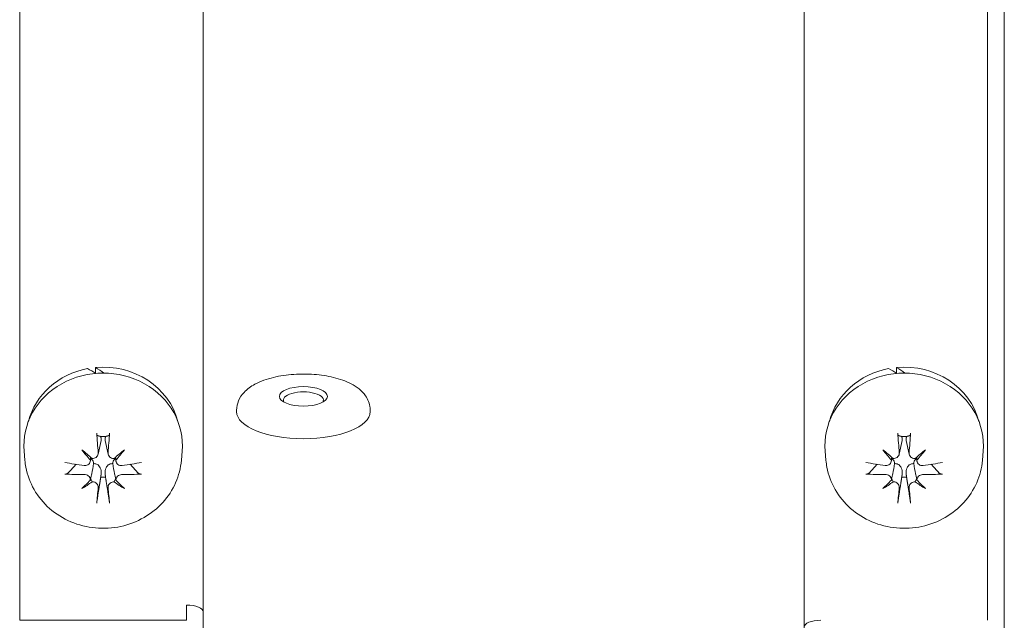
# Model space of a CAD drawing. Units: millimetres. Extents: x -2259 to 157681, y -6622 to 2724.
# Drawn here: x 10445 to 10504, y -3506 to -3470 of the extents above; entities that cross this region are included whole.
import ezdxf

# ---------------------------------------------------------------- set-up
doc = ezdxf.new("R2010")
doc.units = ezdxf.units.MM
doc.linetypes.add('DASHED', pattern=[0.2068, 0.1655, -0.0413])
doc.layers.add('Kontur SSAWA', color=40, linetype='Continuous', lineweight=20)
doc.layers.add('Niewidoczne', color=210, linetype='DASHED')

# ---------------------------------------------------------------- blocks, each defined once
blk = doc.blocks.new('OBP_P-100 Rzut 4')
at = {"layer": 'Kontur SSAWA'}
for p, q in [((-1.001, -284.184), (-1.001, -215.668)), ((-49.001, -221.962), (-49.001, -402.147)), ((-60.001, -281.85), (-60.001, -223.383)), ((-2.001, -281.85), (-2.001, -223.383)), ((-13.001, -403.974), (-13.001, -223.79)), ((-55.454, -267.043), (-55.454, -266.705)), ((-7.454, -267.043), (-7.454, -266.705)), ((-47.001, -269.256), (-47.001, -269.347)), ((-39.001, -269.256), (-39.001, -269.347)), ((-55.302, -271.903), (-55.119, -271.07)), ((-54.7, -271.903), (-54.883, -271.07)), ((-7.302, -271.903), (-7.119, -271.07)), ((-6.7, -271.903), (-6.883, -271.07)), ((-59.689, -272.263), (-59.736, -271.716)), ((-50.313, -272.263), (-50.266, -271.716)), ((-11.689, -272.263), (-11.736, -271.716)), ((-2.313, -272.263), (-2.266, -271.716)), ((-55.774, -272.339), (-55.722, -272.1)), ((-54.228, -272.339), (-54.281, -272.1)), ((-7.774, -272.339), (-7.722, -272.1)), ((-6.228, -272.339), (-6.281, -272.1)), ((-55.752, -273.397), (-55.713, -273.219)), ((-54.25, -273.397), (-54.289, -273.219)), ((-7.752, -273.397), (-7.713, -273.219)), ((-6.25, -273.397), (-6.289, -273.219)), ((-50.001, -280.936), (-50.001, -281.85)), ((-50.001, -281.85), (-60.001, -281.85))]:
    blk.add_line(p, q, dxfattribs=at)
for centre, major_axis, ratio, start_param, end_param in [((-55.001, -270.887), (4.6, 0), 0.913545, 0.229262, 1.669397), ((-7.001, -270.887), (4.6, 0), 0.913545, 0.229262, 1.669397), ((-55.001, -271.375), (-4.75, 0), 0.913545, 3.063079, 6.361699), ((-55.001, -270.887), (-4.6, 0), 0.913545, 4.916594, 6.053923), ((-55.001, -271.544), (-3.927, 4.955), 0.483591, 5.355139, 5.464557), ((-55.001, -271.206), (3.927, -4.955), 0.483591, 2.108874, 2.21736), ((-7.001, -271.375), (-4.75, 0), 0.913545, 3.063079, 6.361699), ((-7.001, -270.887), (-4.6, 0), 0.913545, 4.916594, 6.053923), ((-7.001, -271.544), (-3.927, 4.955), 0.483591, 5.355139, 5.464557), ((-7.001, -271.206), (3.927, -4.955), 0.483591, 2.108874, 2.21736), ((-43.001, -268.653), (-1.2, 0), 0.406737, 2.873235, 6.551543), ((-43.001, -269.347), (4, 0), 0.406737, 3.141593, 6.283185), ((-54.5, -269.6), (0.412, -7.973), 0.118214, 4.836771, 4.986685), ((-55.502, -269.6), (0.412, 7.973), 0.118213, 4.438093, 4.588007), ((-6.5, -269.6), (0.412, -7.973), 0.118214, 4.836771, 4.986685), ((-7.502, -269.6), (0.412, 7.973), 0.118213, 4.438093, 4.588007), ((-55.001, -272.055), (1.339, 0), 0.913545, 1.463932, 1.677664), ((-7.001, -272.055), (1.339, 0), 0.913545, 1.463932, 1.677664), ((-54.086, -268.982), (-4.551, 6.463), 0.422427, 1.685572, 1.788648), ((-55.802, -270.55), (5.971, -5.179), 0.142796, 4.756754, 4.85983), ((-54.2, -270.55), (5.971, 5.179), 0.142795, 4.564947, 4.668023), ((-55.917, -268.982), (-4.551, -6.463), 0.422426, 1.352944, 1.45602), ((-6.086, -268.982), (-4.551, 6.463), 0.422427, 1.685572, 1.788648), ((-7.802, -270.55), (5.971, -5.179), 0.142796, 4.756754, 4.85983), ((-6.2, -270.55), (5.971, 5.179), 0.142795, 4.564947, 4.668023), ((-7.917, -268.982), (-4.551, -6.463), 0.422426, 1.352944, 1.45602), ((-55.049, -270.102), (-7.944, 0.801), 0.323726, 1.31615, 1.466063), ((-56.003, -272.503), (-0.179, -0.806), 0.228969, 1.93333, 2.177893), ((-53.999, -272.503), (-0.179, 0.806), 0.228969, 0.963699, 1.208263), ((-54.953, -270.102), (-7.944, -0.801), 0.323726, 1.675528, 1.825442), ((-7.049, -270.102), (-7.944, 0.801), 0.323726, 1.31615, 1.466063), ((-8.003, -272.503), (-0.179, -0.806), 0.228969, 1.93333, 2.177893), ((-5.999, -272.503), (-0.179, 0.806), 0.228969, 0.963699, 1.208263), ((-6.953, -270.102), (-7.944, -0.801), 0.323726, 1.675528, 1.825442), ((-55.049, -269.187), (7.937, 0.865), 0.482967, 4.372529, 4.522443), ((-54.953, -269.187), (7.937, -0.865), 0.482968, 4.902333, 5.052247), ((-7.049, -269.187), (7.937, 0.865), 0.482967, 4.372529, 4.522443), ((-6.953, -269.187), (7.937, -0.865), 0.482968, 4.902333, 5.052247), ((-54.086, -270.446), (5.27, 5.89), 0.105155, 4.169837, 4.272912), ((-55.802, -268.877), (-5.398, -5.774), 0.460066, 1.034653, 1.137728), ((-56.003, -273.822), (-0.249, -0.49), 0.128572, 2.487, 2.682205), ((-55.723, -274.078), (0.155, -0.825), 0.241014, 2.212509, 2.566384), ((-55.001, -272.055), (-1.339, 0), 0.913545, 1.463932, 1.677664), ((-54.279, -274.078), (0.155, 0.825), 0.241015, 0.57521, 0.929084), ((-54.2, -268.877), (-5.398, 5.773), 0.460067, 2.003864, 2.106939), ((-53.999, -273.822), (0.249, -0.49), 0.128574, 3.600985, 3.796185), ((-55.917, -270.446), (5.27, -5.89), 0.105156, 5.151865, 5.25494), ((-6.086, -270.446), (5.27, 5.89), 0.105155, 4.169837, 4.272912), ((-7.802, -268.877), (-5.398, -5.774), 0.460066, 1.034653, 1.137728), ((-8.003, -273.822), (-0.249, -0.49), 0.128572, 2.487, 2.682205), ((-7.723, -274.078), (0.155, -0.825), 0.241014, 2.212509, 2.566384), ((-7.001, -272.055), (-1.339, 0), 0.913545, 1.463932, 1.677664), ((-6.279, -274.078), (0.155, 0.825), 0.241015, 0.57521, 0.929084), ((-6.2, -268.877), (-5.398, 5.773), 0.460067, 2.003864, 2.106939), ((-5.999, -273.822), (0.249, -0.49), 0.128574, 3.600985, 3.796185), ((-7.917, -270.446), (5.27, -5.89), 0.105156, 5.151865, 5.25494), ((-54.5, -269.688), (-0.976, -7.924), 0.041029, 5.275307, 5.42522), ((-55.502, -269.688), (-0.976, 7.924), 0.041027, 3.999558, 4.149471), ((-6.5, -269.688), (-0.976, -7.924), 0.041029, 5.275307, 5.42522), ((-7.502, -269.688), (-0.976, 7.924), 0.041027, 3.999558, 4.149471), ((-50.001, -281.343), (1, 0), 0.406737, 0, 1.570796), ((-12.001, -282.256), (-1, 0), 0.406737, 4.712389, 6.283185)]:
    blk.add_ellipse(centre, major_axis=major_axis, ratio=ratio, start_param=start_param, end_param=end_param, dxfattribs=at)
blk.add_ellipse((-43.001, -268.434), major_axis=(1.44, 0), ratio=0.406737, dxfattribs=at)
for points, knots in [([(-47.001, -269.256), (-47.001, -269.062), (-46.959, -268.869), (-46.807, -268.503), (-46.69, -268.338), (-46.368, -267.991), (-46.146, -267.836), (-45.57, -267.525), (-45.195, -267.393), (-44.405, -267.203), (-43.994, -267.143), (-43.171, -267.087), (-42.759, -267.089), (-41.956, -267.15), (-41.564, -267.21), (-40.815, -267.392), (-40.461, -267.516), (-39.806, -267.856), (-39.5, -268.076), (-39.135, -268.61), (-39.031, -268.86), (-39.003, -269.172), (-39.001, -269.214), (-39.001, -269.256)], [1.570796, 1.570796, 1.570796, 1.570796, 1.738727, 1.738727, 1.932253, 1.932253, 2.216814, 2.216814, 2.608227, 2.608227, 2.975958, 2.975958, 3.328037, 3.328037, 3.680516, 3.680516, 4.048642, 4.048642, 4.44092, 4.44092, 4.676189, 4.676189, 4.712389, 4.712389, 4.712389, 4.712389]), ([(-55.358, -270.782), (-55.36, -270.781), (-55.363, -270.778), (-55.368, -270.765), (-55.371, -270.752), (-55.376, -270.724), (-55.378, -270.704), (-55.382, -270.671), (-55.383, -270.654), (-55.384, -270.638)], [0.05659998, 0.05659998, 0.05659998, 0.05659998, 0.06162651, 0.06162651, 0.06776774, 0.06776774, 0.07392503, 0.07392503, 0.07853581, 0.07853581, 0.07853581, 0.07853581]), ([(-54.618, -270.638), (-54.619, -270.654), (-54.62, -270.671), (-54.624, -270.704), (-54.627, -270.724), (-54.632, -270.752), (-54.635, -270.765), (-54.639, -270.778), (-54.642, -270.781), (-54.644, -270.782)], [0.02009358, 0.02009358, 0.02009358, 0.02009358, 0.02470436, 0.02470436, 0.03086166, 0.03086166, 0.03700288, 0.03700288, 0.04202941, 0.04202941, 0.04202941, 0.04202941]), ([(-7.358, -270.782), (-7.36, -270.781), (-7.363, -270.778), (-7.368, -270.765), (-7.371, -270.752), (-7.376, -270.724), (-7.378, -270.704), (-7.382, -270.671), (-7.383, -270.654), (-7.384, -270.638)], [0.05659998, 0.05659998, 0.05659998, 0.05659998, 0.06162651, 0.06162651, 0.06776774, 0.06776774, 0.07392503, 0.07392503, 0.07853581, 0.07853581, 0.07853581, 0.07853581]), ([(-6.618, -270.638), (-6.619, -270.654), (-6.62, -270.671), (-6.624, -270.704), (-6.627, -270.724), (-6.632, -270.752), (-6.635, -270.765), (-6.639, -270.778), (-6.642, -270.781), (-6.644, -270.782)], [0.02009358, 0.02009358, 0.02009358, 0.02009358, 0.02470436, 0.02470436, 0.03086166, 0.03086166, 0.03700288, 0.03700288, 0.04202941, 0.04202941, 0.04202941, 0.04202941]), ([(-55.118, -270.963), (-55.117, -270.968), (-55.117, -270.973), (-55.112, -271.007), (-55.112, -271.038), (-55.119, -271.07)], [0.2084182, 0.2084182, 0.2084182, 0.2084182, 0.21081033, 0.21081033, 0.22498051, 0.22498051, 0.22498051, 0.22498051]), ([(-54.883, -271.07), (-54.89, -271.038), (-54.891, -271.007), (-54.886, -270.978), (-54.886, -270.973), (-54.885, -270.968), (-54.884, -270.963)], [-0.01417, -0.01417, -0.01417, -0.01417, 0, 0, 0, 0.00239212, 0.00239212, 0.00239212, 0.00239212]), ([(-7.118, -270.963), (-7.117, -270.968), (-7.117, -270.973), (-7.112, -271.007), (-7.112, -271.038), (-7.119, -271.07)], [0.2084182, 0.2084182, 0.2084182, 0.2084182, 0.21081033, 0.21081033, 0.22498051, 0.22498051, 0.22498051, 0.22498051]), ([(-6.883, -271.07), (-6.89, -271.038), (-6.891, -271.007), (-6.886, -270.978), (-6.886, -270.973), (-6.885, -270.968), (-6.884, -270.963)], [-0.01417, -0.01417, -0.01417, -0.01417, 0, 0, 0, 0.00239212, 0.00239212, 0.00239212, 0.00239212]), ([(-55.296, -271.807), (-55.292, -271.848), (-55.297, -271.893), (-55.324, -271.976), (-55.347, -272.014), (-55.402, -272.076), (-55.437, -272.103), (-55.516, -272.141), (-55.56, -272.152), (-55.62, -272.156), (-55.638, -272.156), (-55.657, -272.154)], [0, 0, 0, 0, 0.01285996, 0.01285996, 0.02571992, 0.02571992, 0.03841194, 0.03841194, 0.05110395, 0.05110395, 0.05644229, 0.05644229, 0.05644229, 0.05644229]), ([(-54.345, -272.154), (-54.353, -272.155), (-54.361, -272.155), (-54.411, -272.156), (-54.456, -272.15), (-54.539, -272.119), (-54.576, -272.095), (-54.637, -272.039), (-54.663, -272.003), (-54.698, -271.924), (-54.707, -271.88), (-54.708, -271.829), (-54.707, -271.818), (-54.706, -271.807)], [0.02354357, 0.02354357, 0.02354357, 0.02354357, 0.0258252, 0.0258252, 0.03851169, 0.03851169, 0.05119818, 0.05119818, 0.06396747, 0.06396747, 0.07673675, 0.07673675, 0.08003868, 0.08003868, 0.08003868, 0.08003868]), ([(-7.296, -271.807), (-7.292, -271.848), (-7.297, -271.893), (-7.324, -271.976), (-7.347, -272.014), (-7.402, -272.076), (-7.437, -272.103), (-7.516, -272.141), (-7.56, -272.152), (-7.62, -272.156), (-7.638, -272.156), (-7.657, -272.154)], [0, 0, 0, 0, 0.01285996, 0.01285996, 0.02571992, 0.02571992, 0.03841194, 0.03841194, 0.05110395, 0.05110395, 0.05644229, 0.05644229, 0.05644229, 0.05644229]), ([(-6.345, -272.154), (-6.353, -272.155), (-6.361, -272.155), (-6.411, -272.156), (-6.456, -272.15), (-6.539, -272.119), (-6.576, -272.095), (-6.637, -272.039), (-6.663, -272.003), (-6.698, -271.924), (-6.707, -271.88), (-6.708, -271.829), (-6.707, -271.818), (-6.706, -271.807)], [0.02354357, 0.02354357, 0.02354357, 0.02354357, 0.0258252, 0.0258252, 0.03851169, 0.03851169, 0.05119818, 0.05119818, 0.06396747, 0.06396747, 0.07673675, 0.07673675, 0.08003868, 0.08003868, 0.08003868, 0.08003868]), ([(-50.313, -272.263), (-50.353, -272.725), (-50.47, -273.18), (-50.846, -274.035), (-51.107, -274.434), (-51.748, -275.142), (-52.131, -275.448), (-52.983, -275.939), (-53.455, -276.119), (-54.439, -276.333), (-54.953, -276.364), (-55.967, -276.271), (-56.467, -276.146), (-57.399, -275.749), (-57.832, -275.48), (-58.578, -274.823), (-58.895, -274.44), (-59.375, -273.601), (-59.544, -273.149), (-59.658, -272.543), (-59.677, -272.403), (-59.689, -272.263)], [3.220108, 3.220108, 3.220108, 3.220108, 3.523567, 3.523567, 3.832334, 3.832334, 4.150772, 4.150772, 4.47879, 4.47879, 4.812789, 4.812789, 5.147818, 5.147818, 5.478699, 5.478699, 5.800834, 5.800834, 6.1125, 6.1125, 6.204673, 6.204673, 6.204673, 6.204673]), ([(-55.767, -272.255), (-55.767, -272.263), (-55.767, -272.27), (-55.767, -272.317), (-55.776, -272.359), (-55.811, -272.436), (-55.836, -272.47), (-55.896, -272.523), (-55.934, -272.546), (-56.017, -272.575), (-56.062, -272.58), (-56.115, -272.578), (-56.126, -272.577), (-56.137, -272.576)], [0.02354357, 0.02354357, 0.02354357, 0.02354357, 0.0258252, 0.0258252, 0.03851169, 0.03851169, 0.05119818, 0.05119818, 0.06396747, 0.06396747, 0.07673675, 0.07673675, 0.08003868, 0.08003868, 0.08003868, 0.08003868]), ([(-55.734, -272.158), (-55.731, -272.159), (-55.729, -272.161), (-55.691, -272.189), (-55.661, -272.222), (-55.615, -272.295), (-55.597, -272.339), (-55.58, -272.412), (-55.576, -272.438), (-55.574, -272.464)], [0.25592767, 0.25592767, 0.25592767, 0.25592767, 0.25700514, 0.25700514, 0.27079242, 0.27079242, 0.28457969, 0.28457969, 0.29197487, 0.29197487, 0.29197487, 0.29197487]), ([(-55.713, -273.219), (-55.702, -273.167), (-55.691, -273.117), (-55.641, -272.865), (-55.607, -272.665), (-55.574, -272.464)], [-3.9321408, -3.9321408, -3.9321408, -3.9321408, -3.9039434, -3.9039434, -3.7788587, -3.7788587, -3.7788587, -3.7788587]), ([(-55.574, -272.464), (-55.549, -272.462), (-55.524, -272.463), (-55.452, -272.471), (-55.407, -272.486), (-55.327, -272.527), (-55.288, -272.558), (-55.222, -272.63), (-55.194, -272.673), (-55.151, -272.762), (-55.133, -272.818), (-55.113, -272.933), (-55.111, -272.992), (-55.116, -273.046), (-55.117, -273.054), (-55.117, -273.062), (-55.118, -273.07)], [-0.08116454, -0.08116454, -0.08116454, -0.08116454, -0.07376936, -0.07376936, -0.05998209, -0.05998209, -0.04619482, -0.04619482, -0.03240754, -0.03240754, -0.01620377, -0.01620377, 0, 0, 0, 0.00239212, 0.00239212, 0.00239212, 0.00239212]), ([(-54.884, -273.07), (-54.885, -273.062), (-54.886, -273.054), (-54.891, -272.992), (-54.889, -272.933), (-54.87, -272.818), (-54.852, -272.762), (-54.808, -272.673), (-54.781, -272.63), (-54.714, -272.558), (-54.675, -272.527), (-54.596, -272.486), (-54.55, -272.471), (-54.478, -272.463), (-54.453, -272.462), (-54.429, -272.464)], [0.2084182, 0.2084182, 0.2084182, 0.2084182, 0.21081033, 0.21081033, 0.2270141, 0.2270141, 0.24321787, 0.24321787, 0.25700514, 0.25700514, 0.27079242, 0.27079242, 0.28457969, 0.28457969, 0.29197487, 0.29197487, 0.29197487, 0.29197487]), ([(-54.429, -272.464), (-54.426, -272.438), (-54.422, -272.412), (-54.405, -272.339), (-54.387, -272.295), (-54.341, -272.222), (-54.311, -272.189), (-54.274, -272.161), (-54.271, -272.159), (-54.268, -272.158)], [-0.08116454, -0.08116454, -0.08116454, -0.08116454, -0.07376936, -0.07376936, -0.05998209, -0.05998209, -0.04619482, -0.04619482, -0.04511765, -0.04511765, -0.04511765, -0.04511765]), ([(-54.289, -273.219), (-54.301, -273.167), (-54.311, -273.117), (-54.361, -272.865), (-54.395, -272.665), (-54.429, -272.464)], [-3.9321398, -3.9321398, -3.9321398, -3.9321398, -3.9039434, -3.9039434, -3.7788587, -3.7788587, -3.7788587, -3.7788587]), ([(-53.865, -272.576), (-53.907, -272.581), (-53.953, -272.58), (-54.039, -272.559), (-54.08, -272.54), (-54.145, -272.492), (-54.174, -272.46), (-54.217, -272.387), (-54.229, -272.346), (-54.235, -272.29), (-54.236, -272.273), (-54.235, -272.255)], [0, 0, 0, 0, 0.01285996, 0.01285996, 0.02571992, 0.02571992, 0.03841194, 0.03841194, 0.05110395, 0.05110395, 0.05644229, 0.05644229, 0.05644229, 0.05644229]), ([(-2.313, -272.263), (-2.353, -272.725), (-2.47, -273.18), (-2.846, -274.035), (-3.107, -274.434), (-3.748, -275.142), (-4.131, -275.448), (-4.983, -275.939), (-5.455, -276.119), (-6.439, -276.333), (-6.953, -276.364), (-7.967, -276.271), (-8.467, -276.146), (-9.399, -275.749), (-9.832, -275.48), (-10.578, -274.823), (-10.895, -274.44), (-11.375, -273.601), (-11.544, -273.149), (-11.658, -272.543), (-11.677, -272.403), (-11.689, -272.263)], [3.220108, 3.220108, 3.220108, 3.220108, 3.523567, 3.523567, 3.832334, 3.832334, 4.150772, 4.150772, 4.47879, 4.47879, 4.812789, 4.812789, 5.147818, 5.147818, 5.478699, 5.478699, 5.800834, 5.800834, 6.1125, 6.1125, 6.204673, 6.204673, 6.204673, 6.204673]), ([(-7.767, -272.255), (-7.767, -272.263), (-7.767, -272.27), (-7.767, -272.317), (-7.776, -272.359), (-7.811, -272.436), (-7.836, -272.47), (-7.896, -272.523), (-7.934, -272.546), (-8.017, -272.575), (-8.062, -272.58), (-8.115, -272.578), (-8.126, -272.577), (-8.137, -272.576)], [0.02354357, 0.02354357, 0.02354357, 0.02354357, 0.0258252, 0.0258252, 0.03851169, 0.03851169, 0.05119818, 0.05119818, 0.06396747, 0.06396747, 0.07673675, 0.07673675, 0.08003868, 0.08003868, 0.08003868, 0.08003868]), ([(-7.734, -272.158), (-7.731, -272.159), (-7.729, -272.161), (-7.691, -272.189), (-7.661, -272.222), (-7.615, -272.295), (-7.597, -272.339), (-7.58, -272.412), (-7.576, -272.438), (-7.574, -272.464)], [0.25592767, 0.25592767, 0.25592767, 0.25592767, 0.25700514, 0.25700514, 0.27079242, 0.27079242, 0.28457969, 0.28457969, 0.29197487, 0.29197487, 0.29197487, 0.29197487]), ([(-7.713, -273.219), (-7.702, -273.167), (-7.691, -273.117), (-7.641, -272.865), (-7.607, -272.665), (-7.574, -272.464)], [-3.9321408, -3.9321408, -3.9321408, -3.9321408, -3.9039434, -3.9039434, -3.7788587, -3.7788587, -3.7788587, -3.7788587]), ([(-7.574, -272.464), (-7.549, -272.462), (-7.524, -272.463), (-7.452, -272.471), (-7.407, -272.486), (-7.327, -272.527), (-7.288, -272.558), (-7.222, -272.63), (-7.194, -272.673), (-7.151, -272.762), (-7.133, -272.818), (-7.113, -272.933), (-7.111, -272.992), (-7.116, -273.046), (-7.117, -273.054), (-7.117, -273.062), (-7.118, -273.07)], [-0.08116454, -0.08116454, -0.08116454, -0.08116454, -0.07376936, -0.07376936, -0.05998209, -0.05998209, -0.04619482, -0.04619482, -0.03240754, -0.03240754, -0.01620377, -0.01620377, 0, 0, 0, 0.00239212, 0.00239212, 0.00239212, 0.00239212]), ([(-6.884, -273.07), (-6.885, -273.062), (-6.886, -273.054), (-6.891, -272.992), (-6.889, -272.933), (-6.87, -272.818), (-6.852, -272.762), (-6.808, -272.673), (-6.781, -272.63), (-6.714, -272.558), (-6.675, -272.527), (-6.596, -272.486), (-6.55, -272.471), (-6.478, -272.463), (-6.453, -272.462), (-6.429, -272.464)], [0.2084182, 0.2084182, 0.2084182, 0.2084182, 0.21081033, 0.21081033, 0.2270141, 0.2270141, 0.24321787, 0.24321787, 0.25700514, 0.25700514, 0.27079242, 0.27079242, 0.28457969, 0.28457969, 0.29197487, 0.29197487, 0.29197487, 0.29197487]), ([(-6.429, -272.464), (-6.426, -272.438), (-6.422, -272.412), (-6.405, -272.339), (-6.387, -272.295), (-6.341, -272.222), (-6.311, -272.189), (-6.274, -272.161), (-6.271, -272.159), (-6.268, -272.158)], [-0.08116454, -0.08116454, -0.08116454, -0.08116454, -0.07376936, -0.07376936, -0.05998209, -0.05998209, -0.04619482, -0.04619482, -0.04511765, -0.04511765, -0.04511765, -0.04511765]), ([(-6.289, -273.219), (-6.301, -273.167), (-6.311, -273.117), (-6.361, -272.865), (-6.395, -272.665), (-6.429, -272.464)], [-3.9321398, -3.9321398, -3.9321398, -3.9321398, -3.9039434, -3.9039434, -3.7788587, -3.7788587, -3.7788587, -3.7788587]), ([(-5.865, -272.576), (-5.907, -272.581), (-5.953, -272.58), (-6.039, -272.559), (-6.08, -272.54), (-6.145, -272.492), (-6.174, -272.46), (-6.217, -272.387), (-6.229, -272.346), (-6.235, -272.29), (-6.236, -272.273), (-6.235, -272.255)], [0, 0, 0, 0, 0.01285996, 0.01285996, 0.02571992, 0.02571992, 0.03841194, 0.03841194, 0.05110395, 0.05110395, 0.05644229, 0.05644229, 0.05644229, 0.05644229]), ([(-57.106, -273.031), (-57.113, -273.039), (-57.124, -273.048), (-57.15, -273.063), (-57.171, -273.071), (-57.208, -273.082), (-57.232, -273.087), (-57.268, -273.09), (-57.285, -273.09), (-57.301, -273.089)], [0.05659998, 0.05659998, 0.05659998, 0.05659998, 0.06162651, 0.06162651, 0.06776774, 0.06776774, 0.07392503, 0.07392503, 0.07853581, 0.07853581, 0.07853581, 0.07853581]), ([(-56.137, -273.114), (-56.095, -273.114), (-56.049, -273.12), (-55.963, -273.149), (-55.922, -273.172), (-55.857, -273.223), (-55.828, -273.256), (-55.786, -273.328), (-55.773, -273.368), (-55.767, -273.421), (-55.766, -273.437), (-55.767, -273.453)], [0, 0, 0, 0, 0.01285996, 0.01285996, 0.02571992, 0.02571992, 0.03841194, 0.03841194, 0.05110395, 0.05110395, 0.05644229, 0.05644229, 0.05644229, 0.05644229]), ([(-54.235, -273.453), (-54.235, -273.446), (-54.235, -273.44), (-54.235, -273.396), (-54.226, -273.356), (-54.192, -273.281), (-54.166, -273.246), (-54.106, -273.189), (-54.068, -273.164), (-53.985, -273.129), (-53.94, -273.118), (-53.887, -273.114), (-53.876, -273.114), (-53.865, -273.114)], [0.02354357, 0.02354357, 0.02354357, 0.02354357, 0.0258252, 0.0258252, 0.03851169, 0.03851169, 0.05119818, 0.05119818, 0.06396747, 0.06396747, 0.07673675, 0.07673675, 0.08003868, 0.08003868, 0.08003868, 0.08003868]), ([(-52.701, -273.089), (-52.717, -273.09), (-52.734, -273.09), (-52.77, -273.087), (-52.794, -273.082), (-52.832, -273.071), (-52.852, -273.063), (-52.878, -273.048), (-52.889, -273.039), (-52.897, -273.031)], [0.02009358, 0.02009358, 0.02009358, 0.02009358, 0.02470436, 0.02470436, 0.03086166, 0.03086166, 0.03700288, 0.03700288, 0.04202941, 0.04202941, 0.04202941, 0.04202941]), ([(-9.106, -273.031), (-9.113, -273.039), (-9.124, -273.048), (-9.15, -273.063), (-9.171, -273.071), (-9.208, -273.082), (-9.232, -273.087), (-9.268, -273.09), (-9.285, -273.09), (-9.301, -273.089)], [0.05659998, 0.05659998, 0.05659998, 0.05659998, 0.06162651, 0.06162651, 0.06776774, 0.06776774, 0.07392503, 0.07392503, 0.07853581, 0.07853581, 0.07853581, 0.07853581]), ([(-8.137, -273.114), (-8.095, -273.114), (-8.049, -273.12), (-7.963, -273.149), (-7.922, -273.172), (-7.857, -273.223), (-7.828, -273.256), (-7.786, -273.328), (-7.773, -273.368), (-7.767, -273.421), (-7.766, -273.437), (-7.767, -273.453)], [0, 0, 0, 0, 0.01285996, 0.01285996, 0.02571992, 0.02571992, 0.03841194, 0.03841194, 0.05110395, 0.05110395, 0.05644229, 0.05644229, 0.05644229, 0.05644229]), ([(-6.235, -273.453), (-6.235, -273.446), (-6.235, -273.44), (-6.235, -273.396), (-6.226, -273.356), (-6.192, -273.281), (-6.166, -273.246), (-6.106, -273.189), (-6.068, -273.164), (-5.985, -273.129), (-5.94, -273.118), (-5.887, -273.114), (-5.876, -273.114), (-5.865, -273.114)], [0.02354357, 0.02354357, 0.02354357, 0.02354357, 0.0258252, 0.0258252, 0.03851169, 0.03851169, 0.05119818, 0.05119818, 0.06396747, 0.06396747, 0.07673675, 0.07673675, 0.08003868, 0.08003868, 0.08003868, 0.08003868]), ([(-4.701, -273.089), (-4.717, -273.09), (-4.734, -273.09), (-4.77, -273.087), (-4.794, -273.082), (-4.832, -273.071), (-4.852, -273.063), (-4.878, -273.048), (-4.889, -273.039), (-4.897, -273.031)], [0.02009358, 0.02009358, 0.02009358, 0.02009358, 0.02470436, 0.02470436, 0.03086166, 0.03086166, 0.03700288, 0.03700288, 0.04202941, 0.04202941, 0.04202941, 0.04202941]), ([(-55.657, -273.554), (-55.649, -273.554), (-55.641, -273.554), (-55.592, -273.556), (-55.547, -273.565), (-55.464, -273.598), (-55.426, -273.621), (-55.366, -273.674), (-55.339, -273.707), (-55.304, -273.78), (-55.295, -273.818), (-55.295, -273.864), (-55.295, -273.873), (-55.296, -273.883)], [0.02354357, 0.02354357, 0.02354357, 0.02354357, 0.0258252, 0.0258252, 0.03851169, 0.03851169, 0.05119818, 0.05119818, 0.06396747, 0.06396747, 0.07673675, 0.07673675, 0.08003868, 0.08003868, 0.08003868, 0.08003868]), ([(-54.706, -273.883), (-54.71, -273.847), (-54.705, -273.807), (-54.678, -273.732), (-54.655, -273.697), (-54.601, -273.639), (-54.565, -273.613), (-54.486, -273.575), (-54.442, -273.562), (-54.382, -273.555), (-54.364, -273.554), (-54.345, -273.554)], [0, 0, 0, 0, 0.01285996, 0.01285996, 0.02571992, 0.02571992, 0.03841194, 0.03841194, 0.05110395, 0.05110395, 0.05644229, 0.05644229, 0.05644229, 0.05644229]), ([(-7.657, -273.554), (-7.649, -273.554), (-7.641, -273.554), (-7.592, -273.556), (-7.547, -273.565), (-7.464, -273.598), (-7.426, -273.621), (-7.366, -273.674), (-7.339, -273.707), (-7.304, -273.78), (-7.295, -273.818), (-7.295, -273.864), (-7.295, -273.873), (-7.296, -273.883)], [0.02354357, 0.02354357, 0.02354357, 0.02354357, 0.0258252, 0.0258252, 0.03851169, 0.03851169, 0.05119818, 0.05119818, 0.06396747, 0.06396747, 0.07673675, 0.07673675, 0.08003868, 0.08003868, 0.08003868, 0.08003868]), ([(-6.706, -273.883), (-6.71, -273.847), (-6.705, -273.807), (-6.678, -273.732), (-6.655, -273.697), (-6.601, -273.639), (-6.565, -273.613), (-6.486, -273.575), (-6.442, -273.562), (-6.382, -273.555), (-6.364, -273.554), (-6.345, -273.554)], [0, 0, 0, 0, 0.01285996, 0.01285996, 0.02571992, 0.02571992, 0.03841194, 0.03841194, 0.05110395, 0.05110395, 0.05644229, 0.05644229, 0.05644229, 0.05644229]), ([(-55.384, -274.84), (-55.383, -274.827), (-55.382, -274.813), (-55.378, -274.78), (-55.376, -274.756), (-55.371, -274.715), (-55.368, -274.691), (-55.363, -274.657), (-55.36, -274.641), (-55.358, -274.627)], [0.02009358, 0.02009358, 0.02009358, 0.02009358, 0.02470436, 0.02470436, 0.03086166, 0.03086166, 0.03700288, 0.03700288, 0.04202941, 0.04202941, 0.04202941, 0.04202941]), ([(-54.644, -274.627), (-54.642, -274.641), (-54.639, -274.657), (-54.635, -274.691), (-54.632, -274.715), (-54.627, -274.756), (-54.624, -274.78), (-54.62, -274.813), (-54.619, -274.827), (-54.618, -274.84)], [0.05659998, 0.05659998, 0.05659998, 0.05659998, 0.06162651, 0.06162651, 0.06776774, 0.06776774, 0.07392503, 0.07392503, 0.07853581, 0.07853581, 0.07853581, 0.07853581]), ([(-7.384, -274.84), (-7.383, -274.827), (-7.382, -274.813), (-7.378, -274.78), (-7.376, -274.756), (-7.371, -274.715), (-7.368, -274.691), (-7.363, -274.657), (-7.36, -274.641), (-7.358, -274.627)], [0.02009358, 0.02009358, 0.02009358, 0.02009358, 0.02470436, 0.02470436, 0.03086166, 0.03086166, 0.03700288, 0.03700288, 0.04202941, 0.04202941, 0.04202941, 0.04202941]), ([(-6.644, -274.627), (-6.642, -274.641), (-6.639, -274.657), (-6.635, -274.691), (-6.632, -274.715), (-6.627, -274.756), (-6.624, -274.78), (-6.62, -274.813), (-6.619, -274.827), (-6.618, -274.84)], [0.05659998, 0.05659998, 0.05659998, 0.05659998, 0.06162651, 0.06162651, 0.06776774, 0.06776774, 0.07392503, 0.07392503, 0.07853581, 0.07853581, 0.07853581, 0.07853581])]:
    blk.add_open_spline(points, degree=3, knots=knots, dxfattribs=at)
for points, weights in [([(-55.358, -270.782), (-55.227, -270.816), (-55.144, -270.839)], [1.00324421584, 1.02820642197, 1]), ([(-54.858, -270.839), (-54.775, -270.816), (-54.644, -270.782)], [1, 1.02820642196, 1.00324421584]), ([(-7.358, -270.782), (-7.227, -270.816), (-7.144, -270.839)], [1.00324421584, 1.02820642197, 1]), ([(-6.858, -270.839), (-6.775, -270.816), (-6.644, -270.782)], [1, 1.02820642196, 1.00324421584]), ([(-55.144, -270.839), (-55.13, -270.906), (-55.118, -270.963)], [1, 1.07456653572, 1.14872900601]), ([(-54.884, -270.963), (-54.872, -270.906), (-54.858, -270.839)], [1.14872900601, 1.07456653572, 1]), ([(-7.144, -270.839), (-7.13, -270.906), (-7.118, -270.963)], [1, 1.07456653572, 1.14872900601]), ([(-6.884, -270.963), (-6.872, -270.906), (-6.858, -270.839)], [1.14872900601, 1.07456653572, 1]), ([(-57.106, -273.031), (-56.834, -272.733), (-56.625, -272.505)], [1.00324421584, 1.01740282312, 1.01445613432]), ([(-53.377, -272.505), (-53.168, -272.733), (-52.897, -273.031)], [1.01445613103, 1.01740283103, 1.00324421584]), ([(-9.106, -273.031), (-8.834, -272.733), (-8.625, -272.505)], [1.00324421584, 1.01740282312, 1.01445613432]), ([(-5.377, -272.505), (-5.168, -272.733), (-4.897, -273.031)], [1.01445613103, 1.01740283103, 1.00324421584]), ([(-55.118, -273.07), (-55.13, -273.163), (-55.144, -273.271)], [1.14872900601, 1.07456653572, 1]), ([(-54.858, -273.271), (-54.872, -273.163), (-54.884, -273.07)], [1, 1.07456653572, 1.14872900601]), ([(-7.118, -273.07), (-7.13, -273.163), (-7.144, -273.271)], [1.14872900601, 1.07456653572, 1]), ([(-6.858, -273.271), (-6.872, -273.163), (-6.884, -273.07)], [1, 1.07456653572, 1.14872900601]), ([(-55.144, -273.271), (-55.227, -273.796), (-55.358, -274.627)], [1, 1.02820642196, 1.00324421584]), ([(-54.644, -274.627), (-54.775, -273.796), (-54.858, -273.271)], [1.00324421584, 1.02820642197, 1]), ([(-7.144, -273.271), (-7.227, -273.796), (-7.358, -274.627)], [1, 1.02820642196, 1.00324421584]), ([(-6.644, -274.627), (-6.775, -273.796), (-6.858, -273.271)], [1.00324421584, 1.02820642197, 1])]:
    blk.add_rational_spline(points, weights, degree=2, dxfattribs=at)

msp = doc.modelspace()

# ---------------------------------------------------------------- block references
at = {"layer": 'Niewidoczne'}
msp.add_blockref('OBP_P-100 Rzut 4', (10505.27, -3224.265), dxfattribs=at)

doc.saveas('drawing.dxf')
